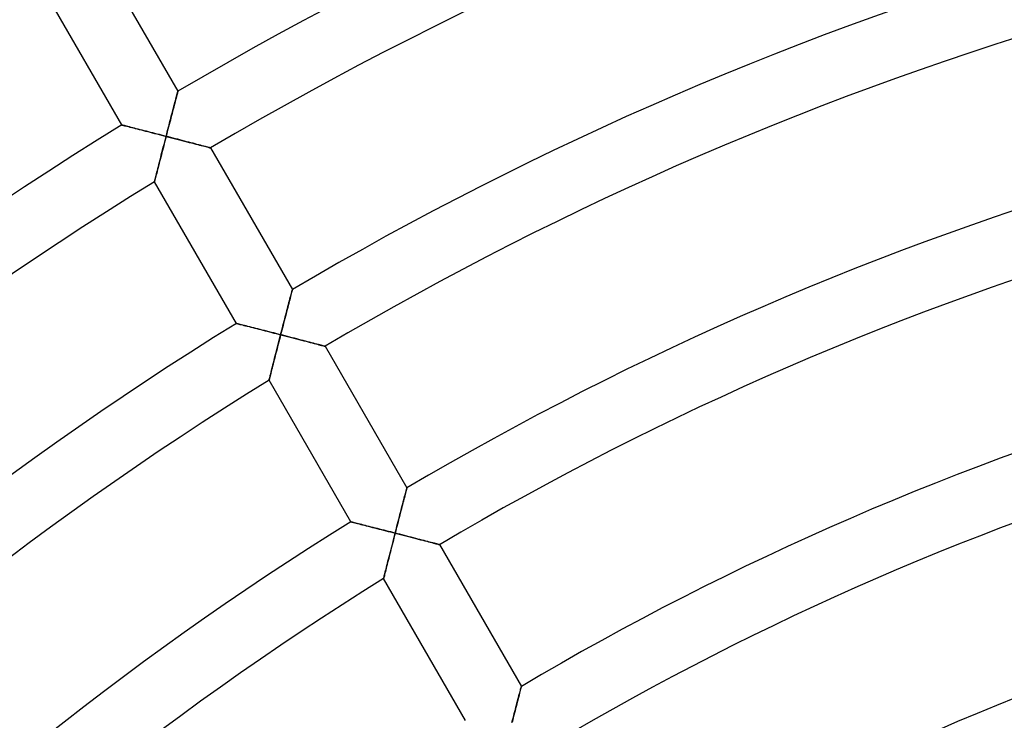
# Model space of a CAD drawing. Units: millimetres. Extents: x -320 to 320, y -351 to 351.
# Drawn here: x -122 to -62, y 153 to 196 of the extents above; entities that cross this region are included whole.
import ezdxf

# ---------------------------------------------------------------- set-up
doc = ezdxf.new("R2010")
doc.units = ezdxf.units.MM
doc.layers.add('HIDDEN', color=7, linetype='Continuous')
doc.layers.add('THICK', color=7, linetype='Continuous')

msp = doc.modelspace()

# ---------------------------------------------------------------- linework, layer by layer
at = {"layer": 'HIDDEN'}
for p, q in [((-112.854, 190.768), (-112.83, 190.86)), ((-112.83, 190.86), (-112.808, 190.945)), ((-112.808, 190.945), (-112.788, 191.021)), ((-112.788, 191.021), (-112.77, 191.088)), ((-112.77, 191.088), (-112.755, 191.145)), ((-112.755, 191.145), (-112.743, 191.19)), ((-112.743, 191.19), (-112.735, 191.223)), ((-112.735, 191.223), (-112.729, 191.243)), ((-112.729, 191.243), (-112.728, 191.25)), ((-112.997, 190.221), (-112.966, 190.339)), ((-112.966, 190.339), (-112.936, 190.454)), ((-112.936, 190.454), (-112.908, 190.564)), ((-112.908, 190.564), (-112.88, 190.669)), ((-112.88, 190.669), (-112.854, 190.768)), ((-113.163, 189.586), (-113.129, 189.717)), ((-113.129, 189.717), (-113.095, 189.847)), ((-113.095, 189.847), (-113.062, 189.975)), ((-113.062, 189.975), (-113.029, 190.099)), ((-113.029, 190.099), (-112.997, 190.221)), ((-116.156, 189.187), (-116.149, 189.186)), ((-116.149, 189.186), (-116.128, 189.18)), ((-116.128, 189.18), (-116.094, 189.172)), ((-116.094, 189.172), (-116.046, 189.16)), ((-116.046, 189.16), (-115.988, 189.145)), ((-115.988, 189.145), (-115.918, 189.127)), ((-115.918, 189.127), (-115.839, 189.107)), ((-115.839, 189.107), (-115.751, 189.085)), ((-115.751, 189.085), (-115.655, 189.06)), ((-115.655, 189.06), (-115.552, 189.034)), ((-115.552, 189.034), (-115.443, 189.006)), ((-113.339, 188.909), (-113.303, 189.046)), ((-113.303, 189.046), (-113.268, 189.183)), ((-113.268, 189.183), (-113.232, 189.318)), ((-113.232, 189.318), (-113.198, 189.453)), ((-113.198, 189.453), (-113.163, 189.586)), ((-115.443, 189.006), (-115.329, 188.977)), ((-115.329, 188.977), (-115.21, 188.947)), ((-115.21, 188.947), (-115.087, 188.916)), ((-115.087, 188.916), (-114.961, 188.883)), ((-114.961, 188.883), (-114.832, 188.85)), ((-114.832, 188.85), (-114.7, 188.816)), ((-114.7, 188.816), (-114.565, 188.782)), ((-114.565, 188.782), (-114.429, 188.747)), ((-114.429, 188.747), (-114.292, 188.712)), ((-114.292, 188.712), (-114.153, 188.676)), ((-114.153, 188.676), (-114.013, 188.64)), ((-114.013, 188.64), (-113.872, 188.604)), ((-113.872, 188.604), (-113.73, 188.567)), ((-113.73, 188.567), (-113.588, 188.531)), ((-113.588, 188.531), (-113.446, 188.494)), ((-113.446, 188.494), (-113.483, 188.35)), ((-113.446, 188.494), (-113.41, 188.632)), ((-113.304, 188.457), (-113.446, 188.494)), ((-113.41, 188.632), (-113.374, 188.771)), ((-113.374, 188.771), (-113.339, 188.909)), ((-113.161, 188.421), (-113.304, 188.457)), ((-113.594, 187.919), (-113.631, 187.777)), ((-113.557, 188.062), (-113.594, 187.919)), ((-113.52, 188.206), (-113.557, 188.062)), ((-113.483, 188.35), (-113.52, 188.206)), ((-113.019, 188.384), (-113.161, 188.421)), ((-112.878, 188.347), (-113.019, 188.384)), ((-112.738, 188.311), (-112.878, 188.347)), ((-112.599, 188.275), (-112.738, 188.311)), ((-112.461, 188.239), (-112.599, 188.275)), ((-112.324, 188.203), (-112.461, 188.239)), ((-112.19, 188.168), (-112.324, 188.203)), ((-112.058, 188.134), (-112.19, 188.168)), ((-111.928, 188.1), (-112.058, 188.134)), ((-111.802, 188.067), (-111.928, 188.1)), ((-111.679, 188.035), (-111.802, 188.067)), ((-111.559, 188.004), (-111.679, 188.035)), ((-111.445, 187.974), (-111.559, 188.004)), ((-111.335, 187.945), (-111.445, 187.974)), ((-111.232, 187.918), (-111.335, 187.945)), ((-111.136, 187.893), (-111.232, 187.918)), ((-111.047, 187.87), (-111.136, 187.893)), ((-110.967, 187.849), (-111.047, 187.87)), ((-110.897, 187.83), (-110.967, 187.849)), ((-110.838, 187.815), (-110.897, 187.83)), ((-113.773, 187.221), (-113.808, 187.087)), ((-113.738, 187.358), (-113.773, 187.221)), ((-113.703, 187.496), (-113.738, 187.358)), ((-113.667, 187.636), (-113.703, 187.496)), ((-113.631, 187.777), (-113.667, 187.636)), ((-110.79, 187.802), (-110.838, 187.815)), ((-110.756, 187.793), (-110.79, 187.802)), ((-110.735, 187.787), (-110.756, 187.793)), ((-110.727, 187.786), (-110.735, 187.787)), ((-113.906, 186.701), (-113.937, 186.579)), ((-113.874, 186.826), (-113.906, 186.701)), ((-113.841, 186.955), (-113.874, 186.826)), ((-113.808, 187.087), (-113.841, 186.955)), ((-114.071, 186.053), (-114.092, 185.971)), ((-114.048, 186.145), (-114.071, 186.053)), ((-114.022, 186.244), (-114.048, 186.145)), ((-113.995, 186.35), (-114.022, 186.244)), ((-113.967, 186.462), (-113.995, 186.35)), ((-113.937, 186.579), (-113.967, 186.462)), ((-114.153, 185.729), (-114.155, 185.722)), ((-114.147, 185.751), (-114.153, 185.729)), ((-114.138, 185.787), (-114.147, 185.751)), ((-114.126, 185.837), (-114.138, 185.787)), ((-114.11, 185.898), (-114.126, 185.837)), ((-114.092, 185.971), (-114.11, 185.898)), ((-105.83, 178.735), (-105.807, 178.82)), ((-105.807, 178.82), (-105.787, 178.896)), ((-105.787, 178.896), (-105.77, 178.963)), ((-105.77, 178.963), (-105.755, 179.02)), ((-105.755, 179.02), (-105.743, 179.065)), ((-105.743, 179.065), (-105.734, 179.098)), ((-105.734, 179.098), (-105.729, 179.118)), ((-105.729, 179.118), (-105.727, 179.125)), ((-105.997, 178.095), (-105.966, 178.214)), ((-105.966, 178.214), (-105.936, 178.328)), ((-105.936, 178.328), (-105.907, 178.438)), ((-105.907, 178.438), (-105.88, 178.543)), ((-105.88, 178.543), (-105.854, 178.642)), ((-105.854, 178.642), (-105.83, 178.735)), ((-106.162, 177.46), (-106.128, 177.592)), ((-106.128, 177.592), (-106.094, 177.721)), ((-106.094, 177.721), (-106.061, 177.849)), ((-106.061, 177.849), (-106.029, 177.974)), ((-106.029, 177.974), (-105.997, 178.095)), ((-109.153, 177.058), (-109.146, 177.057)), ((-109.146, 177.057), (-109.127, 177.052)), ((-109.127, 177.052), (-109.095, 177.044)), ((-109.095, 177.044), (-109.052, 177.033)), ((-109.052, 177.033), (-108.997, 177.019)), ((-108.997, 177.019), (-108.932, 177.002)), ((-108.932, 177.002), (-108.858, 176.984)), ((-106.302, 176.92), (-106.267, 177.057)), ((-106.267, 177.057), (-106.232, 177.192)), ((-106.232, 177.192), (-106.197, 177.327)), ((-106.197, 177.327), (-106.162, 177.46)), ((-108.858, 176.984), (-108.775, 176.963)), ((-108.775, 176.963), (-108.685, 176.94)), ((-108.685, 176.94), (-108.588, 176.915)), ((-108.588, 176.915), (-108.486, 176.889)), ((-108.486, 176.889), (-108.378, 176.862)), ((-108.378, 176.862), (-108.266, 176.834)), ((-108.266, 176.834), (-108.149, 176.804)), ((-108.149, 176.804), (-108.03, 176.773)), ((-108.03, 176.773), (-107.907, 176.742)), ((-107.907, 176.742), (-107.781, 176.71)), ((-107.781, 176.71), (-107.653, 176.678)), ((-107.653, 176.678), (-107.523, 176.644)), ((-107.523, 176.644), (-107.392, 176.611)), ((-107.392, 176.611), (-107.259, 176.577)), ((-107.259, 176.577), (-107.125, 176.542)), ((-107.125, 176.542), (-106.99, 176.508)), ((-106.99, 176.508), (-106.854, 176.473)), ((-106.854, 176.473), (-106.718, 176.438)), ((-106.718, 176.438), (-106.581, 176.403)), ((-106.581, 176.403), (-106.445, 176.368)), ((-106.445, 176.368), (-106.409, 176.506)), ((-106.409, 176.506), (-106.373, 176.644)), ((-106.373, 176.644), (-106.338, 176.782)), ((-106.338, 176.782), (-106.302, 176.92)), ((-106.593, 175.792), (-106.629, 175.65)), ((-106.556, 175.936), (-106.593, 175.792)), ((-106.519, 176.079), (-106.556, 175.936)), ((-106.482, 176.224), (-106.519, 176.079)), ((-106.445, 176.368), (-106.482, 176.224)), ((-106.302, 176.331), (-106.445, 176.368)), ((-106.16, 176.294), (-106.302, 176.331)), ((-106.018, 176.258), (-106.16, 176.294)), ((-105.877, 176.221), (-106.018, 176.258)), ((-105.737, 176.185), (-105.877, 176.221)), ((-105.598, 176.149), (-105.737, 176.185)), ((-105.46, 176.113), (-105.598, 176.149)), ((-105.323, 176.078), (-105.46, 176.113)), ((-105.189, 176.043), (-105.323, 176.078)), ((-105.057, 176.008), (-105.189, 176.043)), ((-104.927, 175.975), (-105.057, 176.008)), ((-104.801, 175.942), (-104.927, 175.975)), ((-104.678, 175.91), (-104.801, 175.942)), ((-104.559, 175.878), (-104.678, 175.91)), ((-104.444, 175.849), (-104.559, 175.878)), ((-104.335, 175.82), (-104.444, 175.849)), ((-104.231, 175.793), (-104.335, 175.82)), ((-104.135, 175.768), (-104.231, 175.793)), ((-106.736, 175.231), (-106.771, 175.094)), ((-106.701, 175.369), (-106.736, 175.231)), ((-106.665, 175.509), (-106.701, 175.369)), ((-106.629, 175.65), (-106.665, 175.509)), ((-104.047, 175.745), (-104.135, 175.768)), ((-103.967, 175.724), (-104.047, 175.745)), ((-103.897, 175.705), (-103.967, 175.724)), ((-103.837, 175.69), (-103.897, 175.705)), ((-103.79, 175.677), (-103.837, 175.69)), ((-103.755, 175.668), (-103.79, 175.677)), ((-103.734, 175.663), (-103.755, 175.668)), ((-103.727, 175.661), (-103.734, 175.663)), ((-106.872, 174.699), (-106.904, 174.573)), ((-106.839, 174.827), (-106.872, 174.699)), ((-106.805, 174.959), (-106.839, 174.827)), ((-106.771, 175.094), (-106.805, 174.959)), ((-107.045, 174.016), (-107.068, 173.925)), ((-107.02, 174.116), (-107.045, 174.016)), ((-106.993, 174.222), (-107.02, 174.116)), ((-106.965, 174.334), (-106.993, 174.222)), ((-106.935, 174.451), (-106.965, 174.334)), ((-106.904, 174.573), (-106.935, 174.451)), ((-107.15, 173.6), (-107.152, 173.593)), ((-107.145, 173.622), (-107.15, 173.6)), ((-107.135, 173.658), (-107.145, 173.622)), ((-107.123, 173.708), (-107.135, 173.658)), ((-107.107, 173.77), (-107.123, 173.708)), ((-107.089, 173.842), (-107.107, 173.77)), ((-107.068, 173.925), (-107.089, 173.842)), ((-98.813, 166.672), (-98.791, 166.754)), ((-98.791, 166.754), (-98.773, 166.826)), ((-98.773, 166.826), (-98.757, 166.887)), ((-98.757, 166.887), (-98.744, 166.936)), ((-98.744, 166.936), (-98.735, 166.971)), ((-98.735, 166.971), (-98.729, 166.993)), ((-98.729, 166.993), (-98.727, 167)), ((-98.981, 166.029), (-98.949, 166.15)), ((-98.949, 166.15), (-98.919, 166.267)), ((-98.919, 166.267), (-98.89, 166.378)), ((-98.89, 166.378), (-98.862, 166.483)), ((-98.862, 166.483), (-98.836, 166.582)), ((-98.836, 166.582), (-98.813, 166.672)), ((-99.116, 165.511), (-99.081, 165.645)), ((-99.081, 165.645), (-99.047, 165.776)), ((-99.047, 165.776), (-99.013, 165.904)), ((-99.013, 165.904), (-98.981, 166.029)), ((-99.296, 164.814), (-99.259, 164.956)), ((-99.259, 164.956), (-99.223, 165.097)), ((-99.223, 165.097), (-99.187, 165.236)), ((-99.187, 165.236), (-99.151, 165.374)), ((-99.151, 165.374), (-99.116, 165.511)), ((-102.15, 164.929), (-102.143, 164.927)), ((-102.143, 164.927), (-102.122, 164.922)), ((-102.122, 164.922), (-102.088, 164.913)), ((-102.088, 164.913), (-102.041, 164.901)), ((-102.041, 164.901), (-101.982, 164.886)), ((-101.982, 164.886), (-101.913, 164.869)), ((-101.913, 164.869), (-101.834, 164.849)), ((-101.834, 164.849), (-101.746, 164.827)), ((-101.746, 164.827), (-101.65, 164.803)), ((-101.65, 164.803), (-101.547, 164.777)), ((-101.547, 164.777), (-101.439, 164.749)), ((-101.439, 164.749), (-101.325, 164.72)), ((-101.325, 164.72), (-101.206, 164.69)), ((-101.206, 164.69), (-101.083, 164.659)), ((-101.083, 164.659), (-100.957, 164.627)), ((-100.957, 164.627), (-100.828, 164.594)), ((-100.828, 164.594), (-100.696, 164.561)), ((-100.696, 164.561), (-100.562, 164.527)), ((-100.562, 164.527), (-100.426, 164.492)), ((-100.426, 164.492), (-100.288, 164.457)), ((-100.288, 164.457), (-100.15, 164.422)), ((-100.15, 164.422), (-100.01, 164.386)), ((-100.01, 164.386), (-99.869, 164.35)), ((-99.869, 164.35), (-99.727, 164.314)), ((-99.443, 164.241), (-99.406, 164.385)), ((-99.406, 164.385), (-99.369, 164.528)), ((-99.369, 164.528), (-99.332, 164.672)), ((-99.332, 164.672), (-99.296, 164.814)), ((-99.727, 164.314), (-99.585, 164.277)), ((-99.554, 163.809), (-99.591, 163.665)), ((-99.585, 164.277), (-99.443, 164.241)), ((-99.517, 163.952), (-99.554, 163.809)), ((-99.48, 164.097), (-99.517, 163.952)), ((-99.443, 164.241), (-99.48, 164.097)), ((-99.301, 164.204), (-99.443, 164.241)), ((-99.159, 164.168), (-99.301, 164.204)), ((-99.017, 164.131), (-99.159, 164.168)), ((-98.876, 164.095), (-99.017, 164.131)), ((-98.735, 164.058), (-98.876, 164.095)), ((-98.596, 164.023), (-98.735, 164.058)), ((-98.459, 163.987), (-98.596, 164.023)), ((-98.322, 163.952), (-98.459, 163.987)), ((-98.188, 163.917), (-98.322, 163.952)), ((-98.056, 163.882), (-98.188, 163.917)), ((-97.926, 163.849), (-98.056, 163.882)), ((-97.8, 163.816), (-97.926, 163.849)), ((-97.677, 163.784), (-97.8, 163.816)), ((-97.558, 163.753), (-97.677, 163.784)), ((-97.443, 163.723), (-97.558, 163.753)), ((-99.699, 163.242), (-99.734, 163.103)), ((-99.663, 163.382), (-99.699, 163.242)), ((-99.627, 163.523), (-99.663, 163.382)), ((-99.591, 163.665), (-99.627, 163.523)), ((-97.334, 163.695), (-97.443, 163.723)), ((-97.231, 163.668), (-97.334, 163.695)), ((-97.134, 163.642), (-97.231, 163.668)), ((-97.046, 163.619), (-97.134, 163.642)), ((-96.966, 163.598), (-97.046, 163.619)), ((-96.896, 163.58), (-96.966, 163.598)), ((-96.837, 163.565), (-96.896, 163.58)), ((-96.789, 163.552), (-96.837, 163.565)), ((-96.755, 163.543), (-96.789, 163.552)), ((-96.734, 163.538), (-96.755, 163.543)), ((-96.727, 163.536), (-96.734, 163.538)), ((-99.869, 162.57), (-99.901, 162.445)), ((-99.837, 162.699), (-99.869, 162.57)), ((-99.803, 162.831), (-99.837, 162.699)), ((-99.769, 162.966), (-99.803, 162.831)), ((-99.734, 163.103), (-99.769, 162.966)), ((-100.017, 161.987), (-100.042, 161.887)), ((-99.99, 162.093), (-100.017, 161.987)), ((-99.962, 162.205), (-99.99, 162.093)), ((-99.932, 162.323), (-99.962, 162.205)), ((-99.901, 162.445), (-99.932, 162.323)), ((-100.147, 161.47), (-100.149, 161.463)), ((-100.141, 161.492), (-100.147, 161.47)), ((-100.132, 161.528), (-100.141, 161.492)), ((-100.12, 161.578), (-100.132, 161.528)), ((-100.104, 161.64), (-100.12, 161.578)), ((-100.086, 161.713), (-100.104, 161.64)), ((-100.065, 161.796), (-100.086, 161.713)), ((-100.042, 161.887), (-100.065, 161.796)), ((-91.787, 154.646), (-91.769, 154.713)), ((-91.769, 154.713), (-91.754, 154.77)), ((-91.754, 154.77), (-91.742, 154.815)), ((-91.742, 154.815), (-91.734, 154.848)), ((-91.734, 154.848), (-91.728, 154.868)), ((-91.728, 154.868), (-91.726, 154.875)), ((-91.935, 154.077), (-91.906, 154.187)), ((-91.906, 154.187), (-91.879, 154.292)), ((-91.879, 154.292), (-91.853, 154.391)), ((-91.853, 154.391), (-91.829, 154.484)), ((-91.829, 154.484), (-91.807, 154.569)), ((-91.807, 154.569), (-91.787, 154.646)), ((-92.093, 153.469), (-92.06, 153.597)), ((-92.06, 153.597), (-92.027, 153.722)), ((-92.027, 153.722), (-91.996, 153.843)), ((-91.996, 153.843), (-91.965, 153.962)), ((-91.965, 153.962), (-91.935, 154.077)), ((-92.265, 152.803), (-92.23, 152.939)), ((-92.23, 152.939), (-92.195, 153.074)), ((-92.195, 153.074), (-92.16, 153.207)), ((-92.16, 153.207), (-92.126, 153.339)), ((-92.126, 153.339), (-92.093, 153.469)), ((-92.3, 152.667), (-92.265, 152.803))]:
    msp.add_line(p, q, dxfattribs=at)
at = {"layer": 'THICK'}
for p, q in [((-117.728, 199.91), (-112.728, 191.25)), ((-116.156, 189.187), (-121.157, 197.851)), ((-112.837, 190.832), (-112.863, 190.734)), ((-112.813, 190.923), (-112.837, 190.832)), ((-112.792, 191.004), (-112.813, 190.923)), ((-112.773, 191.076), (-112.792, 191.004)), ((-112.757, 191.137), (-112.773, 191.076)), ((-112.744, 191.186), (-112.757, 191.137)), ((-112.735, 191.221), (-112.744, 191.186)), ((-112.729, 191.243), (-112.735, 191.221)), ((-112.728, 191.25), (-112.729, 191.243)), ((-112.982, 190.281), (-113.014, 190.156)), ((-112.95, 190.401), (-112.982, 190.281)), ((-112.92, 190.518), (-112.95, 190.401)), ((-112.891, 190.629), (-112.92, 190.518)), ((-112.863, 190.734), (-112.891, 190.629)), ((-113.117, 189.763), (-113.152, 189.627)), ((-113.082, 189.897), (-113.117, 189.763)), ((-113.048, 190.028), (-113.082, 189.897)), ((-113.014, 190.156), (-113.048, 190.028)), ((-116.149, 189.186), (-116.156, 189.187)), ((-116.13, 189.181), (-116.149, 189.186)), ((-116.098, 189.173), (-116.13, 189.181)), ((-116.054, 189.162), (-116.098, 189.173)), ((-115.999, 189.148), (-116.054, 189.162)), ((-115.934, 189.131), (-115.999, 189.148)), ((-115.86, 189.112), (-115.934, 189.131)), ((-115.778, 189.091), (-115.86, 189.112)), ((-115.687, 189.069), (-115.778, 189.091)), ((-115.591, 189.044), (-115.687, 189.069)), ((-115.488, 189.018), (-115.591, 189.044)), ((-113.298, 189.067), (-113.335, 188.925)), ((-113.261, 189.209), (-113.298, 189.067)), ((-113.224, 189.35), (-113.261, 189.209)), ((-113.188, 189.489), (-113.224, 189.35)), ((-113.152, 189.627), (-113.188, 189.489)), ((-115.38, 188.99), (-115.488, 189.018)), ((-115.268, 188.962), (-115.38, 188.99)), ((-115.151, 188.932), (-115.268, 188.962)), ((-115.031, 188.901), (-115.151, 188.932)), ((-114.909, 188.87), (-115.031, 188.901)), ((-114.783, 188.838), (-114.909, 188.87)), ((-114.655, 188.805), (-114.783, 188.838)), ((-114.525, 188.772), (-114.655, 188.805)), ((-114.394, 188.738), (-114.525, 188.772)), ((-114.261, 188.704), (-114.394, 188.738)), ((-114.127, 188.67), (-114.261, 188.704)), ((-113.992, 188.635), (-114.127, 188.67)), ((-113.856, 188.6), (-113.992, 188.635)), ((-113.719, 188.565), (-113.856, 188.6)), ((-113.583, 188.529), (-113.719, 188.565)), ((-113.446, 188.494), (-113.583, 188.529)), ((-113.489, 188.326), (-113.446, 188.494)), ((-113.409, 188.638), (-113.446, 188.494)), ((-113.446, 188.494), (-113.28, 188.451)), ((-113.372, 188.781), (-113.409, 188.638)), ((-113.335, 188.925), (-113.372, 188.781)), ((-113.28, 188.451), (-113.115, 188.409)), ((-113.659, 187.667), (-113.617, 187.829)), ((-113.617, 187.829), (-113.575, 187.992)), ((-113.575, 187.992), (-113.533, 188.158)), ((-113.533, 188.158), (-113.489, 188.326)), ((-113.115, 188.409), (-112.952, 188.366)), ((-112.952, 188.366), (-112.791, 188.324)), ((-112.791, 188.324), (-112.632, 188.283)), ((-112.632, 188.283), (-112.476, 188.243)), ((-112.476, 188.243), (-112.324, 188.203)), ((-112.324, 188.203), (-112.175, 188.164)), ((-112.175, 188.164), (-112.03, 188.127)), ((-112.03, 188.127), (-111.891, 188.091)), ((-111.891, 188.091), (-111.759, 188.056)), ((-111.759, 188.056), (-111.632, 188.023)), ((-111.632, 188.023), (-111.513, 187.992)), ((-111.513, 187.992), (-111.4, 187.962)), ((-111.4, 187.962), (-111.295, 187.935)), ((-111.295, 187.935), (-111.198, 187.909)), ((-111.198, 187.909), (-111.107, 187.885)), ((-111.107, 187.885), (-111.025, 187.864)), ((-111.025, 187.864), (-110.95, 187.844)), ((-110.95, 187.844), (-110.885, 187.827)), ((-110.885, 187.827), (-110.83, 187.812)), ((-113.778, 187.203), (-113.739, 187.354)), ((-113.739, 187.354), (-113.699, 187.509)), ((-113.699, 187.509), (-113.659, 187.667)), ((-110.83, 187.812), (-110.785, 187.801)), ((-110.785, 187.801), (-110.754, 187.792)), ((-110.754, 187.792), (-110.734, 187.787)), ((-110.734, 187.787), (-110.727, 187.786)), ((-110.727, 187.786), (-105.727, 179.125)), ((-113.95, 186.528), (-113.919, 186.65)), ((-113.919, 186.65), (-113.886, 186.779)), ((-113.886, 186.779), (-113.852, 186.914)), ((-113.852, 186.914), (-113.815, 187.056)), ((-113.815, 187.056), (-113.778, 187.203)), ((-114.097, 185.952), (-114.077, 186.028)), ((-114.077, 186.028), (-114.056, 186.113)), ((-114.056, 186.113), (-114.032, 186.205)), ((-114.032, 186.205), (-114.007, 186.305)), ((-114.007, 186.305), (-113.98, 186.412)), ((-113.98, 186.412), (-113.95, 186.528)), ((-114.155, 185.722), (-114.153, 185.729)), ((-109.153, 177.058), (-114.155, 185.722)), ((-114.153, 185.729), (-114.148, 185.749)), ((-114.148, 185.749), (-114.14, 185.782)), ((-114.14, 185.782), (-114.128, 185.827)), ((-114.128, 185.827), (-114.114, 185.884)), ((-114.114, 185.884), (-114.097, 185.952)), ((-105.813, 178.798), (-105.837, 178.707)), ((-105.792, 178.879), (-105.813, 178.798)), ((-105.773, 178.951), (-105.792, 178.879)), ((-105.757, 179.012), (-105.773, 178.951)), ((-105.744, 179.061), (-105.757, 179.012)), ((-105.735, 179.096), (-105.744, 179.061)), ((-105.729, 179.118), (-105.735, 179.096)), ((-105.727, 179.125), (-105.729, 179.118)), ((-105.95, 178.276), (-105.981, 178.155)), ((-105.919, 178.392), (-105.95, 178.276)), ((-105.89, 178.504), (-105.919, 178.392)), ((-105.863, 178.609), (-105.89, 178.504)), ((-105.837, 178.707), (-105.863, 178.609)), ((-106.116, 177.637), (-106.152, 177.501)), ((-106.081, 177.771), (-106.116, 177.637)), ((-106.047, 177.902), (-106.081, 177.771)), ((-106.014, 178.03), (-106.047, 177.902)), ((-105.981, 178.155), (-106.014, 178.03)), ((-109.146, 177.057), (-109.153, 177.058)), ((-109.125, 177.051), (-109.146, 177.057)), ((-109.091, 177.043), (-109.125, 177.051)), ((-109.044, 177.031), (-109.091, 177.043)), ((-108.985, 177.016), (-109.044, 177.031)), ((-108.916, 176.998), (-108.985, 177.016)), ((-108.836, 176.978), (-108.916, 176.998)), ((-106.26, 177.083), (-106.297, 176.941)), ((-106.224, 177.223), (-106.26, 177.083)), ((-106.187, 177.363), (-106.224, 177.223)), ((-106.152, 177.501), (-106.187, 177.363)), ((-108.748, 176.956), (-108.836, 176.978)), ((-108.652, 176.932), (-108.748, 176.956)), ((-108.55, 176.906), (-108.652, 176.932)), ((-108.441, 176.878), (-108.55, 176.906)), ((-108.327, 176.849), (-108.441, 176.878)), ((-108.208, 176.819), (-108.327, 176.849)), ((-108.085, 176.788), (-108.208, 176.819)), ((-107.959, 176.756), (-108.085, 176.788)), ((-107.83, 176.723), (-107.959, 176.756)), ((-107.698, 176.689), (-107.83, 176.723)), ((-107.564, 176.655), (-107.698, 176.689)), ((-107.428, 176.62), (-107.564, 176.655)), ((-107.29, 176.585), (-107.428, 176.62)), ((-107.151, 176.549), (-107.29, 176.585)), ((-107.011, 176.513), (-107.151, 176.549)), ((-106.87, 176.477), (-107.011, 176.513)), ((-106.729, 176.441), (-106.87, 176.477)), ((-106.587, 176.404), (-106.729, 176.441)), ((-106.445, 176.368), (-106.587, 176.404)), ((-106.408, 176.511), (-106.445, 176.368)), ((-106.371, 176.655), (-106.408, 176.511)), ((-106.334, 176.798), (-106.371, 176.655)), ((-106.297, 176.941), (-106.334, 176.798)), ((-106.616, 175.702), (-106.574, 175.865)), ((-106.574, 175.865), (-106.531, 176.031)), ((-106.531, 176.031), (-106.488, 176.199)), ((-106.488, 176.199), (-106.445, 176.368)), ((-106.445, 176.368), (-106.279, 176.325)), ((-106.279, 176.325), (-106.114, 176.282)), ((-106.114, 176.282), (-105.951, 176.24)), ((-105.951, 176.24), (-105.79, 176.198)), ((-105.79, 176.198), (-105.631, 176.157)), ((-105.631, 176.157), (-105.475, 176.117)), ((-105.475, 176.117), (-105.323, 176.077)), ((-105.323, 176.077), (-105.174, 176.039)), ((-105.174, 176.039), (-105.03, 176.001)), ((-105.03, 176.001), (-104.891, 175.965)), ((-104.891, 175.965), (-104.758, 175.93)), ((-104.758, 175.93), (-104.632, 175.898)), ((-104.632, 175.898), (-104.512, 175.866)), ((-104.512, 175.866), (-104.4, 175.837)), ((-104.4, 175.837), (-104.295, 175.81)), ((-104.295, 175.81), (-104.197, 175.784)), ((-104.197, 175.784), (-104.107, 175.76)), ((-106.776, 175.075), (-106.737, 175.227)), ((-106.737, 175.227), (-106.698, 175.382)), ((-106.698, 175.382), (-106.657, 175.54)), ((-106.657, 175.54), (-106.616, 175.702)), ((-104.107, 175.76), (-104.024, 175.739)), ((-104.024, 175.739), (-103.95, 175.719)), ((-103.95, 175.719), (-103.884, 175.702)), ((-103.884, 175.702), (-103.829, 175.687)), ((-103.829, 175.687), (-103.785, 175.676)), ((-103.785, 175.676), (-103.753, 175.668)), ((-103.753, 175.668), (-103.734, 175.662)), ((-103.734, 175.662), (-103.727, 175.661)), ((-103.727, 175.661), (-98.727, 167)), ((-106.917, 174.522), (-106.884, 174.651)), ((-106.884, 174.651), (-106.85, 174.786)), ((-106.85, 174.786), (-106.813, 174.928)), ((-106.813, 174.928), (-106.776, 175.075)), ((-107.075, 173.899), (-107.053, 173.984)), ((-107.053, 173.984), (-107.03, 174.077)), ((-107.03, 174.077), (-107.004, 174.176)), ((-107.004, 174.176), (-106.977, 174.284)), ((-106.977, 174.284), (-106.948, 174.399)), ((-106.948, 174.399), (-106.917, 174.522)), ((-107.152, 173.593), (-107.15, 173.6)), ((-102.15, 164.929), (-107.152, 173.593)), ((-107.15, 173.6), (-107.145, 173.62)), ((-107.145, 173.62), (-107.137, 173.653)), ((-107.137, 173.653), (-107.125, 173.698)), ((-107.125, 173.698), (-107.111, 173.755)), ((-107.111, 173.755), (-107.094, 173.823)), ((-107.094, 173.823), (-107.075, 173.899)), ((-98.787, 166.771), (-98.807, 166.694)), ((-98.769, 166.838), (-98.787, 166.771)), ((-98.755, 166.895), (-98.769, 166.838)), ((-98.743, 166.94), (-98.755, 166.895)), ((-98.734, 166.973), (-98.743, 166.94)), ((-98.729, 166.993), (-98.734, 166.973)), ((-98.727, 167), (-98.729, 166.993)), ((-98.935, 166.203), (-98.965, 166.088)), ((-98.907, 166.313), (-98.935, 166.203)), ((-98.879, 166.418), (-98.907, 166.313)), ((-98.853, 166.517), (-98.879, 166.418)), ((-98.829, 166.61), (-98.853, 166.517)), ((-98.807, 166.694), (-98.829, 166.61)), ((-99.094, 165.595), (-99.127, 165.465)), ((-99.06, 165.723), (-99.094, 165.595)), ((-99.028, 165.848), (-99.06, 165.723)), ((-98.996, 165.969), (-99.028, 165.848)), ((-98.965, 166.088), (-98.996, 165.969)), ((-99.231, 165.066), (-99.266, 164.93)), ((-99.196, 165.2), (-99.231, 165.066)), ((-99.161, 165.334), (-99.196, 165.2)), ((-99.127, 165.465), (-99.161, 165.334)), ((-102.143, 164.927), (-102.15, 164.929)), ((-102.124, 164.922), (-102.143, 164.927)), ((-102.092, 164.914), (-102.124, 164.922)), ((-102.049, 164.903), (-102.092, 164.914)), ((-101.994, 164.889), (-102.049, 164.903)), ((-101.929, 164.873), (-101.994, 164.889)), ((-101.855, 164.854), (-101.929, 164.873)), ((-101.773, 164.834), (-101.855, 164.854)), ((-101.683, 164.811), (-101.773, 164.834)), ((-101.586, 164.787), (-101.683, 164.811)), ((-101.484, 164.761), (-101.586, 164.787)), ((-101.376, 164.733), (-101.484, 164.761)), ((-101.263, 164.705), (-101.376, 164.733)), ((-101.147, 164.675), (-101.263, 164.705)), ((-101.028, 164.645), (-101.147, 164.675)), ((-100.905, 164.614), (-101.028, 164.645)), ((-100.779, 164.582), (-100.905, 164.614)), ((-100.652, 164.55), (-100.779, 164.582)), ((-100.522, 164.517), (-100.652, 164.55)), ((-100.39, 164.483), (-100.522, 164.517)), ((-100.258, 164.449), (-100.39, 164.483)), ((-100.124, 164.415), (-100.258, 164.449)), ((-99.989, 164.381), (-100.124, 164.415)), ((-99.853, 164.346), (-99.989, 164.381)), ((-99.717, 164.311), (-99.853, 164.346)), ((-99.408, 164.379), (-99.443, 164.241)), ((-99.372, 164.518), (-99.408, 164.379)), ((-99.337, 164.656), (-99.372, 164.518)), ((-99.301, 164.793), (-99.337, 164.656)), ((-99.266, 164.93), (-99.301, 164.793)), ((-99.58, 164.276), (-99.717, 164.311)), ((-99.443, 164.241), (-99.58, 164.276)), ((-99.572, 163.738), (-99.53, 163.904)), ((-99.53, 163.904), (-99.487, 164.072)), ((-99.487, 164.072), (-99.443, 164.241)), ((-99.443, 164.241), (-99.277, 164.198)), ((-99.277, 164.198), (-99.113, 164.156)), ((-99.113, 164.156), (-98.95, 164.114)), ((-98.95, 164.114), (-98.788, 164.072)), ((-98.788, 164.072), (-98.63, 164.031)), ((-98.63, 164.031), (-98.474, 163.991)), ((-98.474, 163.991), (-98.322, 163.952)), ((-98.322, 163.952), (-98.173, 163.913)), ((-98.173, 163.913), (-98.029, 163.876)), ((-98.029, 163.876), (-97.89, 163.839)), ((-97.89, 163.839), (-97.757, 163.805)), ((-97.757, 163.805), (-97.631, 163.772)), ((-97.631, 163.772), (-97.512, 163.741)), ((-99.735, 163.099), (-99.696, 163.254)), ((-99.696, 163.254), (-99.655, 163.413)), ((-99.655, 163.413), (-99.614, 163.574)), ((-99.614, 163.574), (-99.572, 163.738)), ((-97.512, 163.741), (-97.399, 163.712)), ((-97.399, 163.712), (-97.294, 163.684)), ((-97.294, 163.684), (-97.197, 163.659)), ((-97.197, 163.659), (-97.107, 163.635)), ((-97.107, 163.635), (-97.024, 163.614)), ((-97.024, 163.614), (-96.949, 163.594)), ((-96.949, 163.594), (-96.884, 163.577)), ((-96.884, 163.577), (-96.829, 163.562)), ((-96.829, 163.562), (-96.785, 163.551)), ((-96.785, 163.551), (-96.753, 163.543)), ((-96.753, 163.543), (-96.733, 163.537)), ((-96.733, 163.537), (-96.727, 163.536)), ((-96.727, 163.536), (-91.726, 154.875)), ((-99.882, 162.522), (-99.847, 162.658)), ((-99.847, 162.658), (-99.811, 162.8)), ((-99.811, 162.8), (-99.774, 162.947)), ((-99.774, 162.947), (-99.735, 163.099)), ((-100.05, 161.855), (-100.027, 161.947)), ((-100.027, 161.947), (-100.002, 162.047)), ((-100.002, 162.047), (-99.974, 162.155)), ((-99.974, 162.155), (-99.945, 162.27)), ((-99.945, 162.27), (-99.914, 162.393)), ((-99.914, 162.393), (-99.882, 162.522)), ((-100.149, 161.463), (-100.147, 161.47)), ((-95.146, 152.798), (-100.149, 161.463)), ((-100.147, 161.47), (-100.142, 161.49)), ((-100.142, 161.49), (-100.134, 161.523)), ((-100.134, 161.523), (-100.122, 161.569)), ((-100.122, 161.569), (-100.108, 161.626)), ((-100.108, 161.626), (-100.091, 161.693)), ((-100.091, 161.693), (-100.072, 161.77)), ((-100.072, 161.77), (-100.05, 161.855)), ((-91.756, 154.762), (-91.772, 154.701)), ((-91.743, 154.81), (-91.756, 154.762)), ((-91.734, 154.846), (-91.743, 154.81)), ((-91.728, 154.868), (-91.734, 154.846)), ((-91.726, 154.875), (-91.728, 154.868)), ((-91.918, 154.141), (-91.949, 154.024)), ((-91.889, 154.252), (-91.918, 154.141)), ((-91.862, 154.358), (-91.889, 154.252)), ((-91.836, 154.456), (-91.862, 154.358)), ((-91.812, 154.547), (-91.836, 154.456)), ((-91.791, 154.629), (-91.812, 154.547)), ((-91.772, 154.701), (-91.791, 154.629)), ((-92.08, 153.518), (-92.115, 153.384)), ((-92.046, 153.65), (-92.08, 153.518)), ((-92.013, 153.778), (-92.046, 153.65)), ((-91.98, 153.903), (-92.013, 153.778)), ((-91.949, 154.024), (-91.98, 153.903)), ((-92.222, 152.97), (-92.258, 152.83)), ((-92.186, 153.11), (-92.222, 152.97)), ((-92.15, 153.248), (-92.186, 153.11)), ((-92.115, 153.384), (-92.15, 153.248)), ((-92.258, 152.83), (-92.294, 152.688))]:
    msp.add_line(p, q, dxfattribs=at)
for radius, start, end in [(320, 91.07433, 150.35811), (222, 91.54874, 120.51617), (218, 91.57716, 120.52568), (208, 91.65296, 120.55095), (204, 91.68539, 120.56172), (232, 121.48195, 150.49395), (194, 91.77231, 120.59071), (190, 91.80967, 120.60315), (222, 121.5487, 150.51618), (218, 121.57718, 150.52564), (180, 91.91022, 120.63661), (208, 121.65298, 150.55091), (176, 91.95365, 120.6511), (204, 121.68541, 150.56173), (166, 92.0714, 120.69035), (194, 121.77232, 150.59067), (190, 121.80962, 150.6031), (162, 92.12256, 120.70737)]:
    msp.add_arc((0, 0), radius, start, end, dxfattribs=at)

doc.saveas('drawing.dxf')
